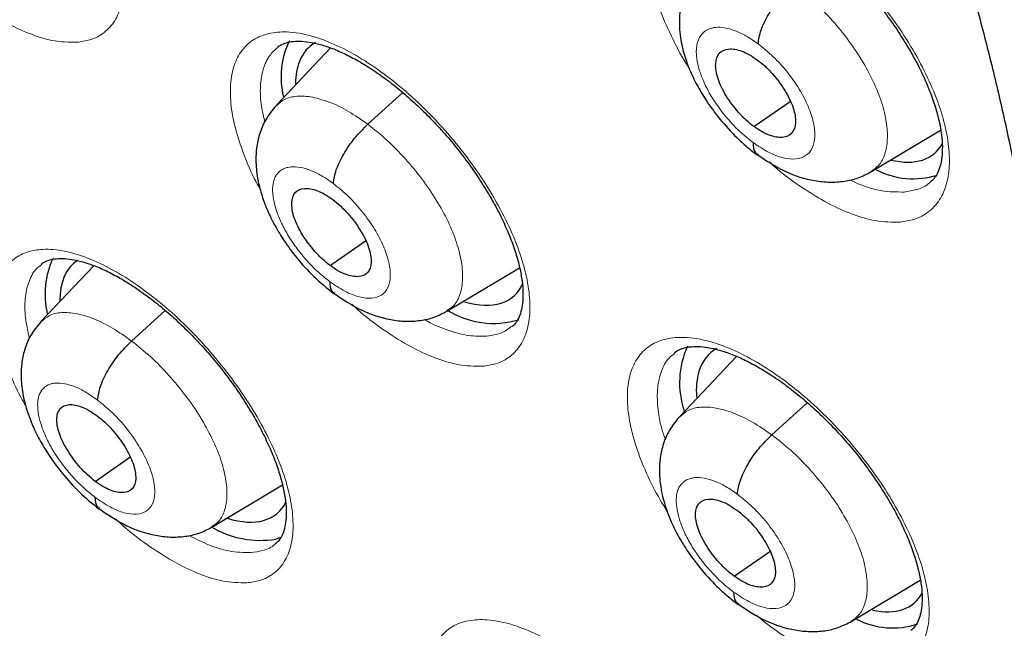
# Model space of a CAD drawing. Units: millimetres. Extents: x 8 to 2385, y 12 to 2606.
# Drawn here: x 2195 to 2204, y 889 to 895 of the extents above; entities that cross this region are included whole.
import ezdxf

# ---------------------------------------------------------------- set-up
doc = ezdxf.new("R2010")
doc.units = ezdxf.units.MM

msp = doc.modelspace()

# ---------------------------------------------------------------- linework, layer by layer
at = {"color": 7, "linetype": 'Continuous', "lineweight": 30}
for p, q in [((2198.1942, 894.3031), (2197.6856, 893.7651)), ((2198.5398, 893.5914), (2198.8666, 893.8875)), ((2202.1413, 893.5702), (2202.4787, 893.8052)), ((2203.2324, 893.1475), (2203.883, 893.5364)), ((2198.1895, 892.2741), (2198.5192, 892.5037)), ((2195.9859, 892.2734), (2195.4927, 891.7518)), ((2199.2773, 891.8487), (2199.9558, 892.2543)), ((2196.3381, 891.5709), (2196.6522, 891.8554)), ((2201.979, 891.4277), (2201.4479, 890.8657)), ((2202.3077, 890.6966), (2202.6386, 890.9964)), ((2195.999, 890.2625), (2196.3223, 890.4878)), ((2197.0849, 889.8354), (2197.7442, 890.2296)), ((2197.7304, 889.7408), (2197.6833, 889.7246)), ((2201.9573, 889.3792), (2202.2891, 889.6103)), ((2203.0498, 888.9575), (2203.6932, 889.3422))]:
    msp.add_line(p, q, dxfattribs=at)
for centre, radius, start, end in [((2198.4881, 894.0335), 0.7569, 153.73234, 194.09359), ((2203.6256, 893.8306), 0.7474, 242.61228, 287.47726), ((2196.3114, 892.0098), 0.7811, 154.71708, 193.45467), ((2199.7153, 892.554), 0.8185, 237.69476, 286.58902), ((2202.2749, 891.1834), 0.8268, 155.83389, 198.5956), ((2197.5393, 890.6173), 0.9042, 239.39994, 279.16267), ((2203.4357, 889.6302), 0.7335, 242.56711, 288.32876)]:
    msp.add_arc(centre, radius, start, end, dxfattribs=at)
for centre, major_axis, ratio, start_param, end_param in [((2198.9484, 893.1512), (-0.9415, 1.1716), 0.455074, 6.204771, 6.536707), ((2198.9484, 893.1512), (-0.9415, 1.1716), 0.455074, 0.253522, 0.50428), ((2202.8758, 894.4847), (-0.9423, 1.1701), 0.456155, 2.611539, 3.327262), ((2196.7485, 891.1317), (-0.9393, 1.1736), 0.45498, 6.241354, 6.797621), ((2198.9484, 893.1512), (-0.9415, 1.1716), 0.455074, 2.561652, 3.374258), ((2202.6872, 890.2955), (-0.9423, 1.1722), 0.455167, 6.196741, 6.586323), ((2202.6872, 890.2955), (-0.9423, 1.1722), 0.455167, 0.303138, 0.573238), ((2196.7485, 891.1317), (-0.9393, 1.1736), 0.45498, 2.551843, 3.348502), ((2202.6872, 890.2955), (-0.9423, 1.1722), 0.455167, 2.630279, 3.32813)]:
    msp.add_ellipse(centre, major_axis=major_axis, ratio=ratio, start_param=start_param, end_param=end_param, dxfattribs=at)
for points, knots in [([(2226.1685, 872.7143), (2226.2452, 872.7741), (2226.3958, 872.8915), (2226.5988, 873.0589), (2226.779, 873.2127), (2226.936, 873.3518), (2227.0821, 873.4855), (2227.2154, 873.6115), (2227.3411, 873.7338), (2227.4633, 873.8562), (2227.592, 873.9889), (2227.7245, 874.1302), (2227.8522, 874.2712), (2227.9673, 874.4022), (2228.0697, 874.5223), (2228.1862, 874.6624), (2228.3168, 874.825), (2228.464, 875.0163), (2228.6073, 875.2106), (2228.7488, 875.411), (2228.888, 875.617), (2229.0237, 875.8273), (2229.1553, 876.0407), (2229.2841, 876.2596), (2229.4157, 876.494), (2229.5547, 876.755), (2229.7034, 877.0513), (2229.862, 877.3895), (2230.0195, 877.7526), (2230.167, 878.1225), (2230.2956, 878.4718), (2230.3966, 878.7684), (2230.4739, 879.0101), (2230.5307, 879.1961), (2230.5785, 879.3594), (2230.6225, 879.5155), (2230.6736, 879.704), (2230.7362, 879.9478), (2230.81, 880.2574), (2230.8984, 880.6642), (2230.9927, 881.1598), (2231.084, 881.7341), (2231.1601, 882.3261), (2231.2139, 882.8657), (2231.2506, 883.348), (2231.2749, 883.7682), (2231.2915, 884.1811), (2231.3005, 884.5672), (2231.3037, 884.9061), (2231.3029, 885.1762), (2231.3006, 885.3829), (2231.2979, 885.5353), (2231.2948, 885.6736), (2231.2908, 885.8197), (2231.2851, 885.993), (2231.2759, 886.2271), (2231.2612, 886.5316), (2231.2382, 886.9129), (2231.2076, 887.3287), (2231.1638, 887.8317), (2231.1054, 888.3959), (2231.0324, 888.9929), (2230.957, 889.5381), (2230.8817, 890.0322), (2230.804, 890.5021), (2230.7092, 891.0374), (2230.5877, 891.6706), (2230.4282, 892.4307), (2230.2386, 893.2586), (2230.0152, 894.156), (2229.764, 895.0859), (2229.4853, 896.0438), (2229.1797, 897.0253), (2228.8338, 898.0656), (2228.4741, 899.0815), (2228.1116, 900.0515), (2227.762, 900.9458), (2227.4056, 901.8203), (2226.9996, 902.7792), (2226.5436, 903.8121), (2226.0378, 904.908), (2225.5419, 905.9407), (2225.0601, 906.9089), (2224.6088, 907.7873), (2224.1906, 908.5791), (2223.8075, 909.2876), (2223.4455, 909.9426), (2223.0928, 910.5686), (2222.7309, 911.1991), (2222.3416, 911.8646), (2221.904, 912.5979), (2221.4138, 913.4017), (2220.8665, 914.278), (2220.2742, 915.2032), (2219.635, 916.1762), (2218.9695, 917.1626), (2218.2796, 918.1586), (2217.5679, 919.16), (2216.8192, 920.186), (2216.0438, 921.2206), (2215.2524, 922.249), (2214.4491, 923.266), (2213.5331, 924.3959), (2212.4995, 925.6324), (2211.344, 926.9671), (2210.1718, 928.2741), (2209.0042, 929.5308), (2207.8436, 930.7373), (2206.6925, 931.894), (2205.742, 932.8168), (2205.0139, 933.5061), (2204.527, 933.9601), (2204.0856, 934.3659), (2203.6902, 934.7248), (2203.3414, 935.0378), (2203.0394, 935.3062), (2202.7844, 935.5308), (2202.5768, 935.7124), (2202.4166, 935.8518), (2202.3091, 935.9449), (2202.2253, 936.0173), (2202.1339, 936.096), (2201.9981, 936.2127), (2201.8169, 936.3676), (2201.6002, 936.5517), (2201.3587, 936.7553), (2201.0166, 937.0415), (2200.5617, 937.4174), (2199.9808, 937.8889), (2199.346, 938.3942), (2198.6725, 938.9187), (2197.9895, 939.4384), (2197.2899, 939.9585), (2196.5922, 940.4646), (2195.9012, 940.9531), (2195.2577, 941.3969), (2194.6613, 941.7986), (2194.102, 942.1669), (2193.5675, 942.5113), (2193.0458, 942.84), (2192.5699, 943.1334), (2192.1363, 943.3952), (2191.7471, 943.6265), (2191.4899, 943.7754), (2191.3641, 943.8483)], [0, 0, 0, 0, 0.004217, 0.008284, 0.012222, 0.015958, 0.01932, 0.022303, 0.025139, 0.027883, 0.031143, 0.034732, 0.038073, 0.041127, 0.043894, 0.046373, 0.050715, 0.054906, 0.059201, 0.0636, 0.068057, 0.072537, 0.07702, 0.081477, 0.086091, 0.091338, 0.09724, 0.103711, 0.111091, 0.117983, 0.124387, 0.130251, 0.133986, 0.137258, 0.140065, 0.142547, 0.145406, 0.149865, 0.155135, 0.161218, 0.17036, 0.179656, 0.189007, 0.198414, 0.204715, 0.211041, 0.217366, 0.223116, 0.228044, 0.232152, 0.234803, 0.236946, 0.238693, 0.240738, 0.243203, 0.246088, 0.250688, 0.256067, 0.262071, 0.267955, 0.27676, 0.285026, 0.291949, 0.298442, 0.304505, 0.31033, 0.319235, 0.32889, 0.339294, 0.350445, 0.362341, 0.373565, 0.385378, 0.397777, 0.410764, 0.421374, 0.431885, 0.442021, 0.451783, 0.465081, 0.47762, 0.4894, 0.500423, 0.51069, 0.519368, 0.527422, 0.534852, 0.541716, 0.548808, 0.556382, 0.564437, 0.573854, 0.583853, 0.594433, 0.605593, 0.617333, 0.628507, 0.64016, 0.652283, 0.664542, 0.676776, 0.688985, 0.701169, 0.717883, 0.734551, 0.751176, 0.767759, 0.783481, 0.799167, 0.814819, 0.821947, 0.828453, 0.834332, 0.839584, 0.844209, 0.848206, 0.851574, 0.854314, 0.856426, 0.857908, 0.858562, 0.859727, 0.86151, 0.863912, 0.866858, 0.870031, 0.873396, 0.88028, 0.88785, 0.896108, 0.905054, 0.914095, 0.922694, 0.932262, 0.941216, 0.949553, 0.957275, 0.964407, 0.97131, 0.978091, 0.98475, 0.989898, 0.995058, 1, 1, 1, 1]), ([(2183.0999, 936.4733), (2183.2232, 936.4017), (2183.5807, 936.1942), (2184.1748, 935.8387), (2184.8826, 935.4017), (2185.5928, 934.9492), (2186.3049, 934.4815), (2187.0188, 933.9989), (2187.7339, 933.5015), (2188.4499, 932.9896), (2189.1664, 932.4635), (2189.8832, 931.9234), (2190.5999, 931.3695), (2191.316, 930.8022), (2192.0313, 930.2217), (2192.7454, 929.6282), (2193.4579, 929.0222), (2194.1685, 928.4038), (2194.8768, 927.7734), (2195.5825, 927.1312), (2196.2853, 926.4777), (2196.9847, 925.8131), (2197.6805, 925.1376), (2198.3723, 924.4518), (2199.0597, 923.7558), (2199.7425, 923.0501), (2200.4203, 922.335), (2201.0927, 921.6107), (2201.7594, 920.8778), (2202.4202, 920.1365), (2203.0746, 919.3872), (2203.7224, 918.6302), (2204.3632, 917.866), (2204.9968, 917.0949), (2205.6227, 916.3173), (2206.2408, 915.5335), (2206.8507, 914.744), (2207.4521, 913.9491), (2208.0447, 913.1492), (2208.6282, 912.3447), (2209.2024, 911.5361), (2209.7669, 910.7236), (2210.3215, 909.9078), (2210.866, 909.0889), (2211.4, 908.2675), (2211.9233, 907.4438), (2212.4356, 906.6184), (2212.9367, 905.7915), (2213.4264, 904.9637), (2213.9044, 904.1353), (2214.3704, 903.3068), (2214.8243, 902.4784), (2215.2659, 901.6508), (2215.6948, 900.8242), (2216.111, 899.999), (2216.5142, 899.1757), (2216.9042, 898.3547), (2217.2808, 897.5364), (2217.6439, 896.7212), (2217.9933, 895.9094), (2218.3287, 895.1016), (2218.6502, 894.298), (2218.9574, 893.4991), (2219.2503, 892.7054), (2219.5287, 891.9171), (2219.7925, 891.1346), (2220.0416, 890.3585), (2220.2759, 889.589), (2220.4952, 888.8265), (2220.6995, 888.0715), (2220.8886, 887.3242), (2221.0626, 886.5851), (2221.2212, 885.8546), (2221.3646, 885.1329), (2221.4925, 884.4205), (2221.605, 883.7177), (2221.7021, 883.0249), (2221.7836, 882.3423), (2221.8496, 881.6704), (2221.9001, 881.0095), (2221.9351, 880.3598), (2221.9545, 879.7218), (2221.9585, 879.0956), (2221.9469, 878.4816), (2221.92, 877.8802), (2221.8776, 877.2915), (2221.8198, 876.7158), (2221.7468, 876.1534), (2221.6585, 875.6045), (2221.555, 875.0694), (2221.4364, 874.5483), (2221.3027, 874.0413), (2221.154, 873.5487), (2220.9904, 873.0707), (2220.8118, 872.6074), (2220.6185, 872.1591), (2220.4103, 871.7258), (2220.1874, 871.3077), (2219.9499, 870.9051), (2219.6976, 870.518), (2219.4309, 870.1466), (2219.1494, 869.7914), (2218.8539, 869.4517), (2218.5426, 869.1302), (2218.3197, 868.9133), (2218.1968, 868.8085), (2218.1867, 868.7999)], [0, 0, 0, 0, 0.005121, 0.0148455, 0.0245712, 0.0342984, 0.0440269, 0.0537567, 0.0634877, 0.07322, 0.0829533, 0.0926878, 0.1024234, 0.1121599, 0.1218973, 0.1316357, 0.1413749, 0.1511148, 0.1608555, 0.1705969, 0.1803389, 0.1900815, 0.1998246, 0.2095683, 0.2193123, 0.2290569, 0.2388017, 0.248547, 0.2582925, 0.2680382, 0.2777842, 0.2875303, 0.2972765, 0.3070229, 0.3167693, 0.3265157, 0.3362621, 0.3460084, 0.3557546, 0.3655006, 0.3752465, 0.3849921, 0.3947374, 0.4044825, 0.4142272, 0.4239714, 0.4337153, 0.4434587, 0.4532015, 0.4629438, 0.4726855, 0.4824265, 0.4921668, 0.5019063, 0.511645, 0.5213829, 0.5311198, 0.5408558, 0.5505908, 0.5603247, 0.5700574, 0.579789, 0.5895194, 0.5992484, 0.6089761, 0.6187024, 0.6284273, 0.6381507, 0.6478725, 0.6575928, 0.6673115, 0.6770286, 0.6867441, 0.696458, 0.7061704, 0.7158812, 0.7255907, 0.7352988, 0.7450058, 0.7547118, 0.764417, 0.7741219, 0.7838267, 0.7935318, 0.8032377, 0.812945, 0.8226544, 0.8323667, 0.842083, 0.8518043, 0.8615319, 0.8712671, 0.8810113, 0.8907661, 0.9005331, 0.910314, 0.9201102, 0.9299231, 0.939754, 0.9496034, 0.9594718, 0.9693586, 0.9792629, 0.9891827, 0.9991155, 1, 1, 1, 1]), ([(2188.5576, 917.0184), (2188.6471, 916.9483), (2188.9066, 916.745), (2189.3359, 916.3983), (2189.8449, 915.9743), (2190.3528, 915.5374), (2190.8589, 915.0884), (2191.3628, 914.6276), (2191.864, 914.1554), (2192.3619, 913.6723), (2192.8561, 913.1787), (2193.346, 912.6751), (2193.8312, 912.1621), (2194.3112, 911.64), (2194.7856, 911.1095), (2195.2538, 910.5709), (2195.7153, 910.0249), (2196.1698, 909.472), (2196.6168, 908.9127), (2197.0558, 908.3476), (2197.4865, 907.7771), (2197.9084, 907.202), (2198.321, 906.6226), (2198.7241, 906.0397), (2199.1171, 905.4538), (2199.4998, 904.8654), (2199.8717, 904.2752), (2200.2326, 903.6837), (2200.582, 903.0915), (2200.9197, 902.4992), (2201.2453, 901.9075), (2201.5584, 901.3168), (2201.859, 900.7279), (2202.1465, 900.1412), (2202.4209, 899.5574), (2202.6818, 898.9772), (2202.929, 898.401), (2203.1623, 897.8295), (2203.3816, 897.2634), (2203.5866, 896.703), (2203.7771, 896.1492), (2203.9531, 895.6024), (2204.1145, 895.0633), (2204.2611, 894.5323), (2204.3928, 894.0102), (2204.5096, 893.4974), (2204.6116, 892.9944), (2204.6986, 892.5019), (2204.7708, 892.0203), (2204.8281, 891.5502), (2204.8707, 891.092), (2204.8986, 890.6462), (2204.9121, 890.2133), (2204.9112, 889.7935), (2204.8961, 889.3875), (2204.867, 888.9954), (2204.8243, 888.6175), (2204.7679, 888.2542), (2204.6983, 887.9055), (2204.6156, 887.5717), (2204.52, 887.2526), (2204.4116, 886.9483), (2204.2904, 886.6587), (2204.1563, 886.3837), (2204.0093, 886.1229), (2203.8488, 885.8764), (2203.6746, 885.6438), (2203.4857, 885.4256), (2203.284, 885.2218), (2203.1382, 885.0997), (2203.0654, 885.0387)], [0, 0, 0, 0, 0.0077605, 0.0225082, 0.0372629, 0.0520254, 0.0667952, 0.0815715, 0.0963538, 0.1111415, 0.1259339, 0.1407306, 0.1555309, 0.1703342, 0.1851402, 0.1999482, 0.2147578, 0.2295684, 0.2443796, 0.2591908, 0.2740013, 0.2888107, 0.3036185, 0.3184242, 0.3332272, 0.348027, 0.362823, 0.3776148, 0.3924017, 0.4071832, 0.4219587, 0.4367275, 0.451489, 0.4662426, 0.4809875, 0.4957232, 0.5104488, 0.5251637, 0.5398671, 0.5545584, 0.5692368, 0.5839016, 0.5985523, 0.6131882, 0.6278088, 0.6424139, 0.6570033, 0.6715771, 0.6861357, 0.70068, 0.7152112, 0.7297313, 0.7442433, 0.7587509, 0.7732583, 0.7877708, 0.8022961, 0.8168443, 0.8314277, 0.8460616, 0.8607644, 0.8755581, 0.8904682, 0.9055234, 0.9207543, 0.9361914, 0.9518601, 0.967774, 0.9839253, 1, 1, 1, 1]), ([(2201.5971, 895.6527), (2201.5995, 895.6551), (2201.6157, 895.6714), (2201.6528, 895.6888), (2201.7193, 895.7094), (2201.799, 895.7167), (2201.893, 895.7104), (2201.9972, 895.6901), (2202.1138, 895.6538), (2202.2397, 895.6013), (2202.3725, 895.5332), (2202.5101, 895.4495), (2202.6508, 895.3508), (2202.792, 895.2388), (2202.9319, 895.1146), (2203.0683, 894.9795), (2203.1994, 894.8358), (2203.3234, 894.6852), (2203.4383, 894.5296), (2203.543, 894.3713), (2203.636, 894.2126), (2203.7158, 894.0557), (2203.782, 893.9028), (2203.8339, 893.7564), (2203.8705, 893.6193), (2203.8927, 893.4927), (2203.9008, 893.3792), (2203.8958, 893.2819), (2203.8796, 893.1995), (2203.8537, 893.1331), (2203.8238, 893.0854), (2203.7979, 893.0633), (2203.7857, 893.0529)], [0, 0, 0, 0, 0.006616, 0.044234, 0.078701, 0.115387, 0.146816, 0.180305, 0.2138, 0.247363, 0.281278, 0.31562, 0.349927, 0.384513, 0.419374, 0.454073, 0.488985, 0.524024, 0.558732, 0.593652, 0.62857, 0.662927, 0.697536, 0.732008, 0.765669, 0.799512, 0.833271, 0.866119, 0.89925, 0.933583, 0.968679, 1, 1, 1, 1]), ([(2201.6437, 895.0597), (2201.6048, 895.0115), (2201.533, 894.9227), (2201.4753, 894.7723), (2201.4495, 894.6414), (2201.4441, 894.5261), (2201.451, 894.428), (2201.4663, 894.337), (2201.4866, 894.2557), (2201.5135, 894.1714), (2201.5542, 894.068), (2201.6169, 893.941), (2201.7089, 893.791), (2201.8289, 893.6293), (2201.9565, 893.4896), (2202.0766, 893.3786), (2202.1427, 893.3282), (2202.1767, 893.3022)], [0, 0, 0, 0, 0.098392, 0.181295, 0.248894, 0.302082, 0.354507, 0.400022, 0.441444, 0.47913, 0.530074, 0.607708, 0.683364, 0.77392, 0.879269, 0.937649, 1, 1, 1, 1]), ([(2202.1802, 894.3415), (2202.1868, 894.3828), (2202.2002, 894.4655), (2202.2742, 894.6183), (2202.3782, 894.7719), (2202.4621, 894.8556), (2202.504, 894.8974)], [0, 0, 0, 0, 0.249162, 0.499757, 0.750154, 1, 1, 1, 1]), ([(2197.7003, 894.3103), (2197.7016, 894.3116), (2197.7159, 894.3263), (2197.7492, 894.3418), (2197.8101, 894.361), (2197.883, 894.368), (2197.969, 894.3633), (2198.0693, 894.3445), (2198.1824, 894.31), (2198.3051, 894.2594), (2198.4353, 894.1931), (2198.5709, 894.1114), (2198.71, 894.0144), (2198.8503, 893.904), (2198.9898, 893.7813), (2199.1264, 893.6475), (2199.2583, 893.5048), (2199.3836, 893.355), (2199.5003, 893.2), (2199.6072, 893.0419), (2199.703, 892.8831), (2199.7859, 892.7259), (2199.8554, 892.5724), (2199.9109, 892.4249), (2199.9513, 892.2865), (2199.9772, 892.1585), (2199.9891, 892.0431), (2199.9877, 891.944), (2199.9746, 891.8603), (2199.9523, 891.7922), (2199.9222, 891.7427), (2199.9007, 891.7146), (2199.8837, 891.7047), (2199.8826, 891.7041)], [0, 0, 0, 0, 0.003949, 0.042031, 0.0764, 0.109352, 0.140607, 0.173976, 0.207284, 0.240764, 0.274467, 0.308706, 0.342982, 0.377416, 0.412246, 0.446955, 0.48175, 0.516828, 0.551567, 0.586396, 0.621406, 0.655862, 0.690362, 0.724946, 0.758742, 0.792463, 0.826294, 0.859211, 0.892025, 0.926057, 0.960651, 0.997547, 1, 1, 1, 1]), ([(2202.1413, 893.5702), (2202.117, 893.5893), (2202.0683, 893.6275), (2201.9766, 893.722), (2201.8769, 893.8553), (2201.7974, 894.0199), (2201.7754, 894.1623), (2201.8096, 894.2632), (2201.8994, 894.303), (2202.0049, 894.2853), (2202.0992, 894.2428), (2202.1481, 894.2091), (2202.1726, 894.1923)], [0, 0, 0, 0, 0.0628363, 0.1255402, 0.2508337, 0.375525, 0.4999967, 0.6244716, 0.7491656, 0.874459, 0.937163, 1, 1, 1, 1]), ([(2202.1726, 894.1923), (2202.1969, 894.1731), (2202.2456, 894.135), (2202.3373, 894.0404), (2202.4369, 893.9071), (2202.5164, 893.7425), (2202.5385, 893.6001), (2202.5042, 893.4992), (2202.4144, 893.4594), (2202.309, 893.4771), (2202.2147, 893.5197), (2202.1658, 893.5533), (2202.1413, 893.5702)], [0, 0, 0, 0, 0.0628363, 0.1255402, 0.2508336, 0.3755251, 0.4999968, 0.6244716, 0.7491657, 0.8744591, 0.9371631, 1, 1, 1, 1]), ([(2197.6847, 893.7646), (2197.6497, 893.7218), (2197.584, 893.6413), (2197.5285, 893.5033), (2197.5016, 893.3765), (2197.4939, 893.2384), (2197.5074, 893.1026), (2197.5364, 892.9787), (2197.5684, 892.8788), (2197.6086, 892.7757), (2197.6718, 892.647), (2197.7641, 892.4965), (2197.8834, 892.336), (2198.0399, 892.1611), (2198.161, 892.0633), (2198.2255, 892.0113)], [0, 0, 0, 0, 0.08679, 0.163137, 0.229175, 0.285335, 0.37238, 0.439454, 0.47616, 0.529505, 0.6086, 0.684787, 0.775432, 0.880427, 1, 1, 1, 1]), ([(2198.2195, 893.0383), (2198.2257, 893.0792), (2198.2381, 893.1611), (2198.3111, 893.3131), (2198.4145, 893.4663), (2198.498, 893.5497), (2198.5398, 893.5914)], [0, 0, 0, 0, 0.249729, 0.500005, 0.749951, 1, 1, 1, 1]), ([(2202.134, 893.4211), (2202.1355, 893.3858), (2202.1378, 893.333), (2202.172, 893.3163), (2202.1833, 893.3108)], [0, 0, 0, 0, 0.6701835, 1, 1, 1, 1]), ([(2202.1731, 893.3086), (2202.2582, 893.2523), (2202.4299, 893.1384), (2202.6638, 893.0678), (2202.849, 893.0486), (2202.9856, 893.0571), (2203.1167, 893.0872), (2203.1956, 893.1283), (2203.2349, 893.1488)], [0, 0, 0, 0, 0.244778, 0.494524, 0.621192, 0.748096, 0.874558, 1, 1, 1, 1]), ([(2198.1895, 892.2741), (2198.1653, 892.2933), (2198.117, 892.3317), (2198.0255, 892.4265), (2197.9259, 892.5598), (2197.8457, 892.7238), (2197.8224, 892.8652), (2197.8551, 892.9649), (2197.9432, 893.0033), (2198.0473, 892.9846), (2198.1407, 892.9413), (2198.1893, 892.9074), (2198.2136, 892.8904)], [0, 0, 0, 0, 0.062837, 0.125539, 0.250831, 0.375527, 0.500003, 0.624476, 0.74917, 0.874462, 0.937164, 1, 1, 1, 1]), ([(2198.2136, 892.8904), (2198.2378, 892.8712), (2198.2862, 892.8328), (2198.3776, 892.738), (2198.4772, 892.6047), (2198.5574, 892.4406), (2198.5806, 892.2992), (2198.548, 892.1996), (2198.4599, 892.1611), (2198.3558, 892.1799), (2198.2624, 892.2232), (2198.2138, 892.2571), (2198.1895, 892.2741)], [0, 0, 0, 0, 0.062837, 0.125539, 0.250831, 0.375527, 0.500003, 0.624476, 0.74917, 0.874462, 0.937164, 1, 1, 1, 1]), ([(2195.497, 892.288), (2195.4981, 892.2891), (2195.5115, 892.303), (2195.5425, 892.3175), (2195.6008, 892.3358), (2195.6714, 892.3424), (2195.7552, 892.3375), (2195.8535, 892.3187), (2195.9649, 892.2842), (2196.0861, 892.2337), (2196.2151, 892.1675), (2196.3497, 892.0859), (2196.4881, 891.9891), (2196.628, 891.8789), (2196.7673, 891.7565), (2196.9039, 891.6229), (2197.036, 891.4804), (2197.1618, 891.3309), (2197.2793, 891.1761), (2197.3872, 891.0183), (2197.4841, 890.8597), (2197.5684, 890.7027), (2197.6394, 890.5493), (2197.6966, 890.402), (2197.7388, 890.2636), (2197.7664, 890.1357), (2197.7801, 890.0205), (2197.7804, 889.9214), (2197.769, 889.8383), (2197.7484, 889.7708), (2197.7204, 889.7223), (2197.6998, 889.6947), (2197.6829, 889.6847), (2197.6808, 889.6834)], [0, 0, 0, 0, 0.003483, 0.04179, 0.075993, 0.108792, 0.1399, 0.173129, 0.20629, 0.239706, 0.273293, 0.307465, 0.341721, 0.376076, 0.410874, 0.445576, 0.480312, 0.51537, 0.550107, 0.584895, 0.6199, 0.65437, 0.688834, 0.723425, 0.757242, 0.790914, 0.824721, 0.85761, 0.890278, 0.924119, 0.958454, 0.994826, 1, 1, 1, 1]), ([(2198.1839, 892.1265), (2198.1858, 892.0913), (2198.1884, 892.0406), (2198.2217, 892.0247), (2198.2319, 892.0198)], [0, 0, 0, 0, 0.693311, 1, 1, 1, 1]), ([(2198.2223, 892.0175), (2198.3065, 891.9607), (2198.4767, 891.8457), (2198.7092, 891.7729), (2198.8939, 891.752), (2199.0304, 891.7593), (2199.1616, 891.7886), (2199.2405, 891.8295), (2199.2799, 891.8499)], [0, 0, 0, 0, 0.244004, 0.493538, 0.620302, 0.747414, 0.874176, 1, 1, 1, 1]), ([(2195.4918, 891.7513), (2195.4574, 891.7091), (2195.3924, 891.6295), (2195.3376, 891.4931), (2195.3112, 891.3671), (2195.3038, 891.2284), (2195.3182, 891.0915), (2195.3485, 890.9662), (2195.3814, 890.8658), (2195.4223, 890.7632), (2195.4858, 890.6355), (2195.578, 890.4863), (2195.6968, 890.327), (2195.8521, 890.1532), (2195.972, 890.0558), (2196.0358, 890.0039)], [0, 0, 0, 0, 0.085738, 0.161529, 0.227491, 0.284023, 0.372764, 0.440812, 0.477628, 0.530972, 0.60991, 0.685882, 0.776229, 0.880855, 1, 1, 1, 1]), ([(2196.021, 891.0204), (2196.0268, 891.0609), (2196.0384, 891.1421), (2196.1104, 891.2935), (2196.2132, 891.4461), (2196.2964, 891.5293), (2196.3381, 891.5709)], [0, 0, 0, 0, 0.2502096, 0.5002206, 0.7497817, 1, 1, 1, 1]), ([(2201.4022, 891.4618), (2201.4042, 891.4638), (2201.4192, 891.4791), (2201.454, 891.4954), (2201.5181, 891.5154), (2201.5958, 891.5224), (2201.6879, 891.5162), (2201.7906, 891.4961), (2201.906, 891.4602), (2202.0309, 891.4081), (2202.163, 891.3406), (2202.3003, 891.2575), (2202.4408, 891.1595), (2202.5822, 891.0482), (2202.7225, 890.9248), (2202.8596, 890.7905), (2202.9917, 890.6475), (2203.1169, 890.4977), (2203.2333, 890.3429), (2203.3396, 890.1853), (2203.4344, 890.0273), (2203.5162, 889.8711), (2203.5844, 889.7188), (2203.6383, 889.5729), (2203.6771, 889.4362), (2203.7013, 889.3101), (2203.7115, 889.1969), (2203.7085, 889.1001), (2203.6941, 889.0184), (2203.6702, 888.9528), (2203.6415, 888.9049), (2203.6164, 888.8827), (2203.604, 888.8717)], [0, 0, 0, 0, 0.005698, 0.043333, 0.077616, 0.114133, 0.145415, 0.178763, 0.212134, 0.245627, 0.279454, 0.313747, 0.348026, 0.382559, 0.417404, 0.452092, 0.486965, 0.522021, 0.556725, 0.591611, 0.626556, 0.660937, 0.695484, 0.729979, 0.763662, 0.797418, 0.831161, 0.863974, 0.896906, 0.93107, 0.965941, 1, 1, 1, 1]), ([(2195.999, 890.2625), (2195.9749, 890.2818), (2195.9267, 890.3204), (2195.8354, 890.4152), (2195.7356, 890.5485), (2195.6548, 890.7119), (2195.6303, 890.8524), (2195.6616, 890.9509), (2195.7483, 890.9883), (2195.8513, 890.9687), (2195.9441, 890.9249), (2195.9925, 890.8908), (2196.0166, 890.8737)], [0, 0, 0, 0, 0.062837, 0.125538, 0.250827, 0.375527, 0.500006, 0.624479, 0.749174, 0.874464, 0.937164, 1, 1, 1, 1]), ([(2196.0166, 890.8737), (2196.0408, 890.8544), (2196.089, 890.8158), (2196.1803, 890.721), (2196.2801, 890.5878), (2196.3609, 890.4243), (2196.3853, 890.2838), (2196.354, 890.1853), (2196.2674, 890.1479), (2196.1643, 890.1675), (2196.0715, 890.2113), (2196.0232, 890.2454), (2195.999, 890.2625)], [0, 0, 0, 0, 0.0628367, 0.1255375, 0.2508271, 0.3755267, 0.5000058, 0.6244793, 0.7491741, 0.8744638, 0.9371644, 1, 1, 1, 1]), ([(2201.447, 890.8653), (2201.4098, 890.8193), (2201.3406, 890.7338), (2201.2857, 890.5881), (2201.2618, 890.459), (2201.2579, 890.3416), (2201.2666, 890.2403), (2201.2836, 890.146), (2201.3044, 890.0651), (2201.3304, 889.9843), (2201.3689, 889.8854), (2201.4293, 889.7613), (2201.5203, 889.6117), (2201.6409, 889.4484), (2201.7701, 889.3065), (2201.8922, 889.1934), (2201.9593, 889.1422), (2201.994, 889.1157)], [0, 0, 0, 0, 0.092769, 0.172296, 0.238882, 0.293199, 0.349517, 0.397452, 0.439103, 0.474961, 0.523889, 0.600896, 0.677005, 0.768857, 0.876345, 0.936097, 1, 1, 1, 1]), ([(2201.9874, 890.1435), (2201.9936, 890.1843), (2202.006, 890.2662), (2202.079, 890.4183), (2202.1823, 890.5714), (2202.2659, 890.6549), (2202.3077, 890.6966)], [0, 0, 0, 0, 0.249584, 0.499943, 0.749994, 1, 1, 1, 1]), ([(2195.9949, 890.1161), (2195.997, 890.0811), (2196, 890.0319), (2196.0326, 890.0166), (2196.042, 890.0122)], [0, 0, 0, 0, 0.711067, 1, 1, 1, 1]), ([(2201.9573, 889.3792), (2201.9329, 889.3983), (2201.8843, 889.4364), (2201.7922, 889.5307), (2201.6919, 889.6635), (2201.6113, 889.8271), (2201.5878, 889.9684), (2201.6207, 890.0682), (2201.7093, 890.1071), (2201.8141, 890.0889), (2201.9081, 890.0461), (2201.957, 890.0124), (2201.9814, 889.9956)], [0, 0, 0, 0, 0.062837, 0.125541, 0.250834, 0.375529, 0.500004, 0.624475, 0.749166, 0.87446, 0.937164, 1, 1, 1, 1]), ([(2196.0329, 890.0099), (2196.1164, 889.9528), (2196.2855, 889.8372), (2196.517, 889.7627), (2196.7014, 889.7405), (2196.8379, 889.7469), (2196.9691, 889.7755), (2197.0481, 889.8163), (2197.0874, 889.8367)], [0, 0, 0, 0, 0.243389, 0.4927444, 0.6195819, 0.7468599, 0.873865, 1, 1, 1, 1]), ([(2201.9814, 889.9956), (2202.0058, 889.9765), (2202.0545, 889.9383), (2202.1465, 889.844), (2202.2468, 889.7112), (2202.3274, 889.5476), (2202.3509, 889.4063), (2202.318, 889.3065), (2202.2294, 889.2676), (2202.1246, 889.2858), (2202.0306, 889.3286), (2201.9817, 889.3623), (2201.9573, 889.3792)], [0, 0, 0, 0, 0.062837, 0.125541, 0.250834, 0.375529, 0.500003, 0.624475, 0.749167, 0.87446, 0.937164, 1, 1, 1, 1]), ([(2201.9517, 889.2315), (2201.9535, 889.1964), (2201.9562, 889.1452), (2201.9898, 889.1292), (2202.0003, 889.1242)], [0, 0, 0, 0, 0.68718, 1, 1, 1, 1]), ([(2201.9906, 889.1218), (2202.0754, 889.0654), (2202.2468, 888.9514), (2202.4804, 888.8798), (2202.6657, 888.8597), (2202.8025, 888.8676), (2202.9339, 888.8973), (2203.0129, 888.9384), (2203.0523, 888.9588)], [0, 0, 0, 0, 0.244205, 0.493828, 0.620582, 0.747644, 0.874316, 1, 1, 1, 1])]:
    msp.add_open_spline(points, degree=3, knots=knots, dxfattribs=at)
at = {"color": 252, "linetype": 'Continuous', "lineweight": 0}
for points, knots in [([(2190.4192, 943.7573), (2191.4082, 943.1634), (2193.3861, 941.9756), (2196.3929, 939.869), (2199.3993, 937.5447), (2202.3861, 934.9967), (2205.3288, 932.2513), (2208.2046, 929.3284), (2210.991, 926.2513), (2213.6662, 923.0439), (2216.2092, 919.7314), (2218.6001, 916.3398), (2220.8202, 912.8956), (2222.852, 909.4258), (2224.6798, 905.9574), (2226.2892, 902.5178), (2227.6675, 899.1338), (2228.804, 895.8319), (2229.6898, 892.6379), (2230.318, 889.5769), (2230.6836, 886.6729), (2230.7838, 883.9486), (2230.6178, 881.4251), (2230.1865, 879.123), (2229.4955, 877.0574), (2228.5413, 875.2555), (2227.4455, 873.7973), (2226.5607, 873.0775), (2226.169, 872.7589)], [0, 0, 0, 0, 0.038768, 0.077537, 0.116305, 0.155073, 0.193842, 0.23261, 0.271379, 0.310147, 0.348915, 0.387684, 0.426452, 0.46522, 0.503989, 0.542757, 0.581526, 0.620294, 0.659062, 0.697831, 0.736599, 0.775367, 0.814136, 0.852904, 0.891672, 0.930441, 0.969209, 1, 1, 1, 1]), ([(2195.8259, 894.3556), (2195.8677, 894.3614), (2195.9645, 894.3749), (2196.0861, 894.4404), (2196.1864, 894.5501), (2196.2483, 894.7002), (2196.2723, 894.8839), (2196.2559, 895.0977), (2196.2012, 895.3343), (2196.1082, 895.5879), (2195.9811, 895.8506), (2195.8221, 896.1154), (2195.6368, 896.3747), (2195.4296, 896.6208), (2195.207, 896.8474), (2194.975, 897.0471), (2194.7403, 897.2155), (2194.5096, 897.3463), (2194.2711, 897.4448), (2194.0528, 897.4905), (2193.8641, 897.4815), (2193.7181, 897.4296), (2193.6057, 897.3339), (2193.5287, 897.199), (2193.4908, 897.0269), (2193.4916, 896.8241), (2193.532, 896.5951), (2193.6121, 896.3472), (2193.6966, 896.1451), (2193.7632, 896.0279), (2193.7799, 895.9987)], [0, 0, 0, 0, 0.027838, 0.064412, 0.100986, 0.137557, 0.174128, 0.2107, 0.247271, 0.283845, 0.320418, 0.356996, 0.393573, 0.430154, 0.466735, 0.503318, 0.539901, 0.576483, 0.613065, 0.658703, 0.695276, 0.731848, 0.76842, 0.804993, 0.841564, 0.878135, 0.914707, 0.951279, 0.987853, 1, 1, 1, 1]), ([(2203.5049, 892.6793), (2203.549, 892.6859), (2203.6496, 892.7009), (2203.7758, 892.7697), (2203.8796, 892.882), (2203.9446, 893.0344), (2203.9711, 893.22), (2203.9566, 893.4352), (2203.9033, 893.6726), (2203.8109, 893.9264), (2203.6838, 894.1889), (2203.524, 894.4528), (2203.3374, 894.7108), (2203.1282, 894.9551), (2202.903, 895.1796), (2202.6678, 895.3769), (2202.4295, 895.5425), (2202.1948, 895.6705), (2201.9517, 895.7657), (2201.7286, 895.808), (2201.5354, 895.7956), (2201.3854, 895.7407), (2201.2693, 895.6424), (2201.189, 895.505), (2201.1484, 895.3309), (2201.1469, 895.1265), (2201.1865, 894.8965), (2201.2632, 894.648), (2201.3807, 894.3884), (2201.474, 894.2083), (2201.5346, 894.1192), (2201.5364, 894.1167)], [0, 0, 0, 0, 0.027884, 0.063538, 0.099191, 0.134828, 0.170465, 0.206088, 0.241712, 0.27733, 0.312948, 0.348572, 0.384195, 0.419832, 0.45547, 0.491122, 0.526775, 0.56244, 0.598104, 0.642639, 0.678282, 0.713926, 0.74957, 0.785213, 0.820846, 0.856478, 0.892099, 0.92772, 0.963338, 0.998957, 1, 1, 1, 1]), ([(2194.6379, 894.9214), (2194.6573, 894.9032), (2194.7526, 894.8143), (2194.9303, 894.6836), (2195.163, 894.5358), (2195.3875, 894.4311), (2195.6167, 894.3585), (2195.7514, 894.3566), (2195.8259, 894.3556)], [0, 0, 0, 0, 0.046644, 0.228638, 0.410632, 0.592619, 0.774605, 1, 1, 1, 1]), ([(2202.504, 894.8974), (2202.5643, 894.8502), (2202.685, 894.7559), (2202.8566, 894.5812), (2203.0134, 894.3919), (2203.1496, 894.1919), (2203.259, 893.9897), (2203.3378, 893.7928), (2203.3818, 893.6097), (2203.3915, 893.446), (2203.3661, 893.3087), (2203.314, 893.2053), (2203.2557, 893.1674), (2203.2299, 893.1506)], [0, 0, 0, 0, 0.092792, 0.185463, 0.278172, 0.370847, 0.463511, 0.556096, 0.648631, 0.741289, 0.833949, 0.926485, 1, 1, 1, 1]), ([(2199.6093, 891.3355), (2199.6518, 891.3415), (2199.7496, 891.3555), (2199.8723, 891.4219), (2199.9732, 891.5321), (2200.0354, 891.6824), (2200.0593, 891.8661), (2200.0426, 892.0797), (2199.9874, 892.3158), (2199.8936, 892.5686), (2199.7654, 892.8304), (2199.6051, 893.0941), (2199.4184, 893.3522), (2199.2095, 893.597), (2198.9852, 893.8223), (2198.7514, 894.0206), (2198.5149, 894.1875), (2198.2824, 894.317), (2198.0421, 894.4141), (2197.8222, 894.4586), (2197.6323, 894.4485), (2197.4853, 894.3957), (2197.3722, 894.2995), (2197.2948, 894.1642), (2197.2567, 893.9921), (2197.2578, 893.7894), (2197.2986, 893.5608), (2197.3796, 893.3135), (2197.4613, 893.1191), (2197.5242, 893.0093), (2197.5368, 892.9872)], [0, 0, 0, 0, 0.028144, 0.064817, 0.101489, 0.138154, 0.17482, 0.211483, 0.248147, 0.284814, 0.321482, 0.358158, 0.394834, 0.431518, 0.468203, 0.504894, 0.541584, 0.578274, 0.614964, 0.660751, 0.697419, 0.734087, 0.770755, 0.807423, 0.844087, 0.880752, 0.917416, 0.95408, 0.99075, 1, 1, 1, 1]), ([(2202.134, 893.4211), (2202.0797, 893.4649), (2201.9764, 893.5482), (2201.8442, 893.702), (2201.7442, 893.847), (2201.6756, 893.977), (2201.6337, 894.0858), (2201.6137, 894.1651), (2201.606, 894.2202), (2201.6039, 894.2571), (2201.6042, 894.2825), (2201.6061, 894.307), (2201.6109, 894.339), (2201.6279, 894.3953), (2201.6582, 894.4388), (2201.6947, 894.4664), (2201.7194, 894.4796), (2201.7487, 894.4895), (2201.7961, 894.4974), (2201.8667, 894.494), (2201.9641, 894.4666), (2202.0701, 894.4179), (2202.1433, 894.3671), (2202.1802, 894.3415)], [0, 0, 0, 0, 0.093862, 0.178723, 0.254687, 0.321688, 0.379746, 0.428785, 0.456498, 0.480242, 0.500016, 0.507763, 0.532019, 0.571442, 0.647371, 0.670534, 0.695337, 0.721786, 0.749902, 0.811513, 0.873719, 0.936483, 1, 1, 1, 1]), ([(2197.5802, 893.6145), (2197.5686, 893.663), (2197.54, 893.7818), (2197.5344, 893.9483), (2197.5605, 894.1082), (2197.6151, 894.2323), (2197.6755, 894.2847), (2197.7025, 894.3081)], [0, 0, 0, 0, 0.153287, 0.375669, 0.597989, 0.820309, 1, 1, 1, 1]), ([(2202.1802, 894.3415), (2202.2282, 894.3029), (2202.3243, 894.2258), (2202.4566, 894.0783), (2202.5686, 893.9196), (2202.6525, 893.7577), (2202.7027, 893.6043), (2202.7157, 893.4698), (2202.6906, 893.3633), (2202.6291, 893.2922), (2202.5355, 893.2612), (2202.4162, 893.2728), (2202.279, 893.3239), (2202.1823, 893.3887), (2202.134, 893.4211)], [0, 0, 0, 0, 0.083335, 0.166665, 0.249998, 0.333327, 0.416666, 0.5, 0.583337, 0.666672, 0.750002, 0.833334, 0.916666, 1, 1, 1, 1]), ([(2197.6875, 893.7628), (2197.7114, 893.7846), (2197.7632, 893.8319), (2197.8791, 893.8583), (2198.0222, 893.8497), (2198.1845, 893.801), (2198.3592, 893.7181), (2198.4796, 893.6336), (2198.5398, 893.5914)], [0, 0, 0, 0, 0.146304, 0.316973, 0.487662, 0.658414, 0.829094, 1, 1, 1, 1]), ([(2198.5398, 893.5914), (2198.5998, 893.5439), (2198.7197, 893.449), (2198.8908, 893.2738), (2199.0474, 893.0844), (2199.1838, 892.8846), (2199.2938, 892.6829), (2199.3736, 892.4869), (2199.419, 892.3048), (2199.4303, 892.1425), (2199.4068, 892.0066), (2199.3567, 891.9049), (2199.2998, 891.868), (2199.2747, 891.8518)], [0, 0, 0, 0, 0.092847, 0.18557, 0.278333, 0.371062, 0.46378, 0.556418, 0.649008, 0.741721, 0.834434, 0.927023, 1, 1, 1, 1]), ([(2198.1839, 892.1265), (2198.148, 892.1548), (2198.0762, 892.2114), (2197.9739, 892.3162), (2197.8805, 892.4294), (2197.7993, 892.5487), (2197.7337, 892.6691), (2197.6865, 892.7862), (2197.6582, 892.8959), (2197.6494, 892.9946), (2197.6602, 893.0656), (2197.6778, 893.1033), (2197.6888, 893.1198), (2197.6949, 893.1278), (2197.6995, 893.133), (2197.7029, 893.1368), (2197.7071, 893.1416), (2197.7229, 893.1574), (2197.7515, 893.1768), (2197.7906, 893.1899), (2197.8412, 893.1972), (2197.9098, 893.193), (2198.0067, 893.1643), (2198.1113, 893.1147), (2198.1834, 893.0638), (2198.2195, 893.0383)], [0, 0, 0, 0, 0.0625967, 0.1249806, 0.1873418, 0.249637, 0.3118731, 0.3742795, 0.436897, 0.4995514, 0.5621981, 0.5972423, 0.6064194, 0.615593, 0.6247625, 0.6253983, 0.6299249, 0.6420742, 0.6873142, 0.7251616, 0.7498767, 0.8123767, 0.8748951, 0.9373702, 1, 1, 1, 1]), ([(2202.2858, 893.2411), (2202.3098, 893.2192), (2202.4106, 893.1271), (2202.5953, 892.9948), (2202.8319, 892.8499), (2203.0606, 892.7482), (2203.2928, 892.6794), (2203.4297, 892.6793), (2203.5049, 892.6793)], [0, 0, 0, 0, 0.056404, 0.237217, 0.41803, 0.598887, 0.779744, 1, 1, 1, 1]), ([(2198.2195, 893.0383), (2198.2673, 892.9995), (2198.3628, 892.9219), (2198.4948, 892.7742), (2198.6069, 892.6156), (2198.6914, 892.4541), (2198.7425, 892.3015), (2198.7567, 892.168), (2198.7332, 892.0627), (2198.6734, 891.9929), (2198.5814, 891.9632), (2198.4637, 891.9761), (2198.3279, 892.0284), (2198.2319, 892.0938), (2198.1839, 892.1265)], [0, 0, 0, 0, 0.083334, 0.166665, 0.249998, 0.333328, 0.416663, 0.5, 0.583334, 0.666673, 0.750003, 0.833335, 0.916666, 1, 1, 1, 1]), ([(2203.5417, 892.9597), (2203.4741, 892.9601), (2203.351, 892.9607), (2203.1749, 893.0077), (2203.0707, 893.0565), (2203.0351, 893.0731)], [0, 0, 0, 0, 0.445237, 0.810851, 1, 1, 1, 1]), ([(2203.7856, 893.053), (2203.7838, 893.051), (2203.7515, 893.015), (2203.6701, 892.9812), (2203.5809, 892.9663), (2203.5417, 892.9597)], [0, 0, 0, 0, 0.03213, 0.575229, 1, 1, 1, 1]), ([(2197.4119, 889.3169), (2197.4532, 889.3225), (2197.5491, 889.3354), (2197.6695, 889.3997), (2197.7682, 889.5079), (2197.8284, 889.6562), (2197.8505, 889.8381), (2197.8321, 890.0499), (2197.7754, 890.2846), (2197.6804, 890.5363), (2197.5512, 890.7972), (2197.3903, 891.0604), (2197.2032, 891.3182), (2196.9944, 891.5632), (2196.7705, 891.7888), (2196.5374, 891.9879), (2196.3019, 892.1558), (2196.0708, 892.2866), (2195.8324, 892.3853), (2195.6145, 892.4316), (2195.4267, 892.4236), (2195.2818, 892.3729), (2195.1707, 892.2787), (2195.0954, 892.1454), (2195.0593, 891.9751), (2195.062, 891.7742), (2195.1045, 891.5472), (2195.1867, 891.3011), (2195.271, 891.104), (2195.3363, 890.9911), (2195.3511, 890.9656)], [0, 0, 0, 0, 0.027717, 0.064342, 0.100968, 0.137593, 0.174218, 0.210849, 0.24748, 0.28412, 0.32076, 0.357409, 0.394057, 0.430709, 0.467361, 0.504011, 0.540661, 0.577304, 0.613946, 0.659651, 0.696276, 0.732901, 0.769526, 0.806151, 0.842777, 0.879404, 0.916037, 0.952671, 0.989314, 1, 1, 1, 1]), ([(2195.3856, 891.5955), (2195.371, 891.6611), (2195.3412, 891.7955), (2195.3403, 891.9716), (2195.3729, 892.1225), (2195.4267, 892.2285), (2195.4807, 892.269), (2195.5001, 892.2836)], [0, 0, 0, 0, 0.2116903, 0.43314, 0.6545895, 0.8760451, 1, 1, 1, 1]), ([(2198.3925, 891.9135), (2198.419, 891.8889), (2198.522, 891.7939), (2198.7081, 891.6582), (2198.9426, 891.512), (2199.1689, 891.4086), (2199.3992, 891.3375), (2199.5346, 891.3362), (2199.6093, 891.3355)], [0, 0, 0, 0, 0.062297, 0.24152, 0.420743, 0.599956, 0.779169, 1, 1, 1, 1]), ([(2195.4947, 891.7494), (2195.5179, 891.7706), (2195.5684, 891.8169), (2195.6825, 891.8419), (2195.824, 891.832), (2195.9849, 891.7822), (2196.1584, 891.6983), (2196.2782, 891.6134), (2196.3381, 891.5709)], [0, 0, 0, 0, 0.1453713, 0.3162262, 0.4871021, 0.6580406, 0.8289068, 1, 1, 1, 1]), ([(2199.647, 891.6163), (2199.5932, 891.6158), (2199.4856, 891.6149), (2199.2977, 891.6662), (2199.156, 891.7196), (2199.0765, 891.766), (2199.0666, 891.7718)], [0, 0, 0, 0, 0.3182242, 0.6364488, 0.9546694, 1, 1, 1, 1]), ([(2199.8788, 891.7078), (2199.8599, 891.6914), (2199.7992, 891.639), (2199.709, 891.6255), (2199.647, 891.6163)], [0, 0, 0, 0, 0.312275, 1, 1, 1, 1]), ([(2203.3275, 888.5001), (2203.3707, 888.5063), (2203.4697, 888.5206), (2203.5937, 888.5876), (2203.6953, 888.698), (2203.7581, 888.8484), (2203.7824, 889.032), (2203.7657, 889.2452), (2203.7103, 889.4807), (2203.6159, 889.7327), (2203.487, 889.9937), (2203.3256, 890.2563), (2203.1376, 890.5133), (2202.9273, 890.7569), (2202.7015, 890.981), (2202.4659, 891.1782), (2202.2276, 891.344), (2201.9934, 891.4724), (2201.7512, 891.5685), (2201.5295, 891.612), (2201.338, 891.6011), (2201.1899, 891.5479), (2201.0759, 891.4513), (2200.9978, 891.3158), (2200.9594, 891.1438), (2200.9602, 890.9414), (2201.0015, 890.7133), (2201.0816, 890.4668), (2201.1916, 890.2184), (2201.2889, 890.0539), (2201.3345, 889.9768)], [0, 0, 0, 0, 0.02772, 0.063558, 0.099396, 0.135221, 0.171046, 0.206866, 0.242685, 0.278511, 0.314336, 0.350175, 0.386014, 0.421869, 0.457725, 0.493591, 0.529457, 0.565324, 0.601192, 0.645971, 0.6818, 0.71763, 0.75346, 0.78929, 0.825112, 0.860934, 0.896754, 0.932575, 0.968404, 1, 1, 1, 1]), ([(2196.3381, 891.5709), (2196.3979, 891.5232), (2196.5174, 891.428), (2196.6882, 891.2526), (2196.8449, 891.0632), (2196.9816, 890.8638), (2197.0924, 890.6626), (2197.1732, 890.4674), (2197.2198, 890.2864), (2197.2326, 890.1252), (2197.2107, 889.9906), (2197.1623, 889.8903), (2197.1067, 889.8544), (2197.0822, 889.8386)], [0, 0, 0, 0, 0.092893, 0.185662, 0.27847, 0.371245, 0.464008, 0.556693, 0.64933, 0.742089, 0.834847, 0.927481, 1, 1, 1, 1]), ([(2201.3158, 890.6503), (2201.3039, 890.6848), (2201.2667, 890.7932), (2201.2405, 890.959), (2201.2379, 891.1408), (2201.2738, 891.2931), (2201.3296, 891.401), (2201.3851, 891.4428), (2201.4051, 891.4577)], [0, 0, 0, 0, 0.093144, 0.292028, 0.490918, 0.689807, 0.888742, 1, 1, 1, 1]), ([(2195.9949, 890.1161), (2195.9591, 890.1446), (2195.8876, 890.2014), (2195.7855, 890.3063), (2195.6921, 890.4196), (2195.6106, 890.5386), (2195.5446, 890.6587), (2195.4968, 890.7753), (2195.4677, 890.8843), (2195.458, 890.9823), (2195.468, 891.0526), (2195.485, 891.0899), (2195.4957, 891.1062), (2195.5016, 891.1141), (2195.5064, 891.1195), (2195.5127, 891.1266), (2195.528, 891.1426), (2195.556, 891.1613), (2195.594, 891.1744), (2195.6436, 891.1817), (2195.7134, 891.1768), (2195.8094, 891.1474), (2195.9134, 891.0972), (2195.9851, 891.046), (2196.021, 891.0204)], [0, 0, 0, 0, 0.062597, 0.124979, 0.187339, 0.249634, 0.31187, 0.374275, 0.436892, 0.499544, 0.562188, 0.597231, 0.606408, 0.615582, 0.624751, 0.626544, 0.642255, 0.687303, 0.72095, 0.749872, 0.812375, 0.874895, 0.93737, 1, 1, 1, 1]), ([(2196.021, 891.0204), (2196.0686, 890.9815), (2196.1638, 890.9036), (2196.2957, 890.7558), (2196.4081, 890.5974), (2196.4932, 890.4364), (2196.5452, 890.2846), (2196.5606, 890.152), (2196.5384, 890.0478), (2196.48, 889.9791), (2196.3894, 889.9504), (2196.2729, 889.9644), (2196.1382, 890.0174), (2196.0427, 890.0832), (2195.9949, 890.1161)], [0, 0, 0, 0, 0.083337, 0.166672, 0.250006, 0.33334, 0.41667, 0.500005, 0.583336, 0.666667, 0.750002, 0.833337, 0.916667, 1, 1, 1, 1]), ([(2201.4498, 890.8635), (2201.4738, 890.8855), (2201.526, 890.9331), (2201.6428, 890.9601), (2201.7868, 890.9522), (2201.9502, 890.9044), (2202.126, 890.8224), (2202.2471, 890.7385), (2202.3077, 890.6966)], [0, 0, 0, 0, 0.146597, 0.317208, 0.487838, 0.658532, 0.829154, 1, 1, 1, 1]), ([(2202.3077, 890.6966), (2202.368, 890.6494), (2202.4887, 890.5552), (2202.6609, 890.3809), (2202.8185, 890.1922), (2202.9557, 889.9932), (2203.0665, 889.792), (2203.1468, 889.5964), (2203.1924, 889.4145), (2203.2038, 889.2522), (2203.1802, 889.1162), (2203.1298, 889.0142), (2203.0725, 888.977), (2203.0472, 888.9606)], [0, 0, 0, 0, 0.092832, 0.185541, 0.278289, 0.371003, 0.463707, 0.55633, 0.648906, 0.741605, 0.834302, 0.926877, 1, 1, 1, 1]), ([(2201.9517, 889.2315), (2201.9155, 889.2597), (2201.8433, 889.3159), (2201.7403, 889.4202), (2201.6463, 889.5329), (2201.5645, 889.6517), (2201.4985, 889.7718), (2201.451, 889.8886), (2201.4225, 889.9982), (2201.4136, 890.0968), (2201.4245, 890.1679), (2201.4422, 890.2057), (2201.4532, 890.2222), (2201.4594, 890.2303), (2201.464, 890.2355), (2201.4675, 890.2394), (2201.4717, 890.2441), (2201.4876, 890.26), (2201.5164, 890.2796), (2201.5558, 890.2929), (2201.6066, 890.3004), (2201.6757, 890.2966), (2201.7732, 890.2684), (2201.8785, 890.2193), (2201.9511, 890.1688), (2201.9874, 890.1435)], [0, 0, 0, 0, 0.062596, 0.12498, 0.187341, 0.249636, 0.311872, 0.374279, 0.436897, 0.499551, 0.562198, 0.597242, 0.606419, 0.615593, 0.624762, 0.625398, 0.629925, 0.642074, 0.687314, 0.725173, 0.749876, 0.812376, 0.874895, 0.937371, 1, 1, 1, 1]), ([(2201.9874, 890.1435), (2202.0354, 890.1049), (2202.1315, 890.0278), (2202.2644, 889.8808), (2202.3772, 889.7228), (2202.4622, 889.5617), (2202.5137, 889.4094), (2202.528, 889.2759), (2202.5044, 889.1705), (2202.4442, 889.1005), (2202.3516, 889.0703), (2202.2331, 889.0826), (2202.0965, 889.1342), (2201.9999, 889.1991), (2201.9517, 889.2315)], [0, 0, 0, 0, 0.083334, 0.166666, 0.249998, 0.333328, 0.416663, 0.5, 0.583334, 0.666673, 0.750003, 0.833335, 0.916665, 1, 1, 1, 1]), ([(2196.1903, 889.9124), (2196.2205, 889.8843), (2196.3268, 889.7854), (2196.5159, 889.6459), (2196.7492, 889.4987), (2196.9738, 889.3938), (2197.2031, 889.3207), (2197.3375, 889.3183), (2197.4119, 889.3169)], [0, 0, 0, 0, 0.0702019, 0.2475773, 0.4249524, 0.6022877, 0.7796228, 1, 1, 1, 1]), ([(2197.4502, 889.5984), (2197.3835, 889.5998), (2197.2631, 889.6023), (2197.0637, 889.6632), (2196.9342, 889.7279), (2196.8723, 889.7588)], [0, 0, 0, 0, 0.393395, 0.709943, 1, 1, 1, 1]), ([(2197.6806, 889.6835), (2197.679, 889.6817), (2197.6485, 889.6473), (2197.5715, 889.6166), (2197.4867, 889.6039), (2197.4502, 889.5984)], [0, 0, 0, 0, 0.031035, 0.582594, 1, 1, 1, 1]), ([(2201.4784, 885.8792), (2201.5203, 885.885), (2201.6173, 885.8984), (2201.7387, 885.9633), (2201.838, 886.0719), (2201.8985, 886.2203), (2201.9206, 886.402), (2201.9018, 886.6135), (2201.8445, 886.8474), (2201.7486, 887.0982), (2201.6182, 887.3581), (2201.4558, 887.62), (2201.2671, 887.8766), (2201.0565, 888.1201), (2200.8307, 888.3443), (2200.5957, 888.5419), (2200.3583, 888.7085), (2200.1253, 888.8379), (2199.8849, 888.9353), (2199.6653, 888.9804), (2199.4762, 888.9713), (2199.3303, 888.9199), (2199.2186, 888.8253), (2199.1429, 888.6917), (2199.1067, 888.5216), (2199.1097, 888.321), (2199.1529, 888.0945), (2199.235, 887.8494), (2199.3374, 887.6199), (2199.4241, 887.474), (2199.4591, 887.4152)], [0, 0, 0, 0, 0.02755, 0.063655, 0.099761, 0.135861, 0.171962, 0.208069, 0.244175, 0.280296, 0.316417, 0.352554, 0.38869, 0.424838, 0.460986, 0.497135, 0.533283, 0.569423, 0.605562, 0.650651, 0.686753, 0.722855, 0.758957, 0.795059, 0.83116, 0.867262, 0.903372, 0.939483, 0.975609, 1, 1, 1, 1]), ([(2202.1641, 889.0173), (2202.1704, 889.0118), (2202.2537, 888.9368), (2202.4204, 888.8197), (2202.6565, 888.6736), (2202.8846, 888.5715), (2203.1163, 888.5014), (2203.2525, 888.5006), (2203.3275, 888.5001)], [0, 0, 0, 0, 0.015184, 0.203629, 0.392073, 0.580507, 0.768941, 1, 1, 1, 1])]:
    msp.add_open_spline(points, degree=3, knots=knots, dxfattribs=at)

doc.saveas('drawing.dxf')
